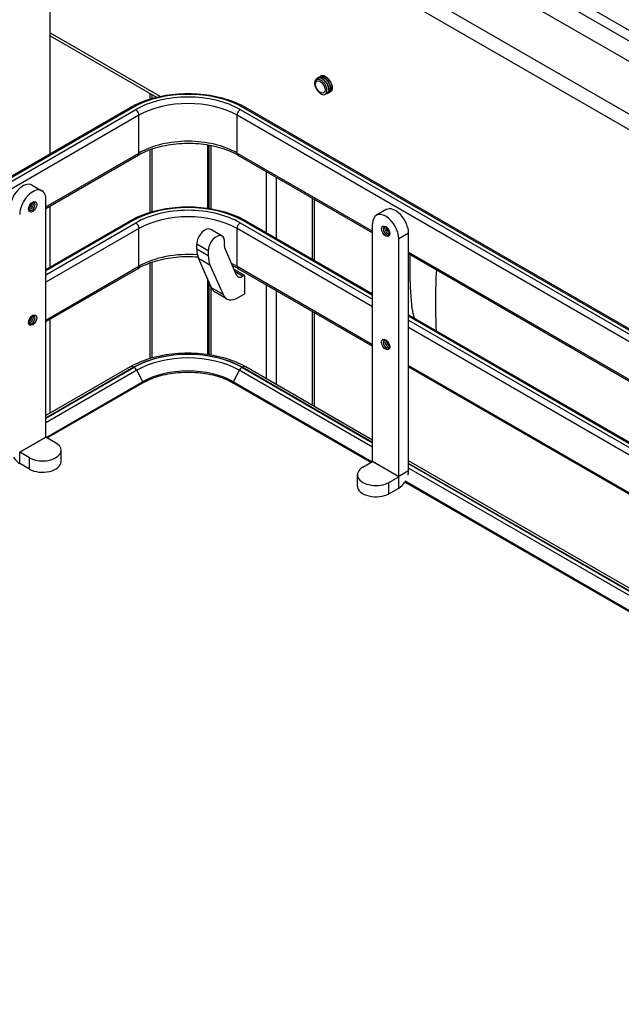
# Model space of a CAD drawing. Units: millimetres. Extents: x 0 to 332063, y -30 to 9598.
# Drawn here: x 3249 to 3360, y 1916 to 2097 of the extents above; entities that cross this region are included whole.
import ezdxf

# ---------------------------------------------------------------- set-up
doc = ezdxf.new("R2010")
doc.units = ezdxf.units.MM
doc.header["$LTSCALE"] = 61.468
doc.layers.add('______ISO_', color=7, linetype='CONTINUOUS')
doc.layers.add('____ISO_', color=7, linetype='CONTINUOUS')

msp = doc.modelspace()

# ---------------------------------------------------------------- linework, layer by layer
at = {"layer": '______ISO_', "color": 7, "linetype": 'Continuous'}
for p, q in [((3254.7738, 2140.9033), (3527.69, 1983.3351)), ((3534.5583, 1976.4547), (3254.7738, 2137.9884)), ((3254.7738, 2094.4038), (3275.0457, 2082.6998)), ((3273.4662, 2083.0081), (3273.4662, 2082.3117)), ((3269.89, 2080.6101), (3111.8163, 1989.3462)), ((3112.4173, 1988.9992), (3270.491, 2080.2631)), ((3289.7243, 2080.2631), (3496.942, 1960.6259)), ((3497.543, 1960.9729), (3290.3254, 2080.6101)), ((3271.0921, 2079.2221), (3113.0183, 1987.9582)), ((3271.0921, 2072.2818), (3271.0921, 2079.2221)), ((3289.1233, 2072.2818), (3289.1233, 2079.2221)), ((3495.7399, 1959.9319), (3289.1233, 2079.2221)), ((3273.4662, 2073.0331), (3273.4662, 2061.4911)), ((3283.6839, 2073.7914), (3283.6839, 2062.1383)), ((3284.2849, 2073.6838), (3284.2849, 2062.0451)), ((3253.9624, 2062.392), (3271.0921, 2072.2818)), ((3289.1233, 2072.2818), (3314.0665, 2057.8809)), ((3294.5026, 2068.8886), (3294.5026, 2057.6652)), ((3296.3057, 2067.8476), (3296.3057, 2056.6242)), ((3302.9172, 2064.0305), (3302.9172, 2052.807)), ((3269.89, 2059.7894), (3253.9624, 2050.5937)), ((3253.9624, 2049.8996), (3270.491, 2059.4424)), ((3271.0921, 2058.4014), (3253.9624, 2048.5116)), ((3271.0921, 2051.4612), (3271.0921, 2058.4014)), ((3289.1233, 2051.4612), (3289.1233, 2058.4014)), ((3314.0665, 2044.0004), (3289.1233, 2058.4014)), ((3289.7243, 2059.4424), (3314.0665, 2045.3885)), ((3314.0665, 2046.0825), (3290.3254, 2059.7894)), ((3320.6779, 2057.5339), (3318.8748, 2056.4928)), ((3283.8365, 2054.308), (3281.7328, 2055.5226)), ((3283.8365, 2053.3896), (3281.7328, 2054.6041)), ((3282.0392, 2052.9611), (3284.1428, 2051.7465)), ((3320.6779, 2054.0638), (3487.1662, 1957.9417)), ((3253.9624, 2041.5714), (3271.0921, 2051.4612)), ((3273.4662, 2052.2124), (3273.4662, 2034.6351)), ((3289.1233, 2051.4612), (3314.0665, 2037.0602)), ((3290.1508, 2049.6253), (3288.7903, 2050.4108)), ((3283.6839, 2049.2102), (3283.6839, 2035.2841)), ((3284.2849, 2047.8394), (3284.2849, 2035.1906)), ((3286.5536, 2046.2486), (3284.4499, 2047.4631)), ((3294.5026, 2048.068), (3294.5026, 2030.8091)), ((3296.3057, 2047.0269), (3296.3057, 2029.7681)), ((3302.9172, 2043.2098), (3302.9172, 2025.951)), ((3479.5118, 1950.5626), (3320.6779, 2042.2654)), ((3320.6779, 2041.5714), (3478.9107, 1950.2156)), ((3477.7087, 1949.5216), (3320.6779, 2040.1833)), ((3320.6779, 2033.2431), (3476.2547, 1943.4208)), ((3270.1702, 2032.8939), (3253.9624, 2023.5364)), ((3253.9624, 2023.502), (3270.2, 2032.8767)), ((3270.6715, 2032.3409), (3253.9624, 2022.6939)), ((3270.6715, 2032.3409), (3271.72, 2030.2038)), ((3289.5438, 2032.3409), (3288.4953, 2030.2038)), ((3314.0665, 2018.1827), (3289.5438, 2032.3409)), ((3290.0154, 2032.8767), (3314.0665, 2018.9908)), ((3314.0665, 2019.0252), (3290.0452, 2032.8939)), ((3249.1541, 2017.2875), (3253.9624, 2020.0636)), ((3253.9684, 2020.0532), (3249.1601, 2017.2771)), ((3249.1601, 2015.1951), (3249.1601, 2017.2771)), ((3250.9572, 2014.1575), (3250.9572, 2016.2396)), ((3318.8688, 2012.766), (3314.0605, 2015.5421)), ((3314.0665, 2015.5525), (3318.8748, 2012.7764)), ((3487.1662, 1919.0861), (3320.6779, 2015.2081)), ((3320.6779, 2015.1737), (3487.1662, 1919.0516)), ((3320.6779, 2013.8174), (3318.8748, 2012.7764)), ((3487.1662, 1918.2435), (3320.6779, 2014.3656)), ((3317.0717, 2009.6463), (3317.0717, 2011.7284)), ((3318.8688, 2010.6839), (3318.8688, 2012.766))]:
    msp.add_line(p, q, dxfattribs=at)
for centre, major_axis, start_param, end_param in [((3280.1077, 2074.7109), (-14.45, 0), 3.92699082, 5.49778714), ((3280.1077, 2074.7109), (13.6, 0), 0.78539816, 2.35619449), ((3269.89, 2079.9161), (-0.425, 0.7361), 5.49778714, 6.28318531), ((3270.491, 2079.5691), (-0.425, 0.7361), 3.92699082, 5.49778714), ((3280.1077, 2074.0169), (-12.75, 0), 3.92699082, 5.49778714), ((3289.7243, 2079.5691), (0.425, 0.7361), 0.78539816, 2.35619449), ((3290.3254, 2079.9161), (0.425, 0.7361), 0, 0.78539816), ((3280.1077, 2067.0767), (12.75, 0), 0.78539816, 2.35619449), ((3270.491, 2072.6289), (0.425, -0.7361), 0, 0.78539816), ((3289.7243, 2072.6289), (-0.425, -0.7361), 5.49778714, 6.28318531), ((3250.9572, 2062.739), (0.3187, 0.5521), 3.75445947, 5.67031849), ((3251.1074, 2062.6523), (-0.425, -0.7361), 0.41606167, 2.72553099), ((3251.408, 2062.4788), (-0.425, -0.7361), 0, 3.14159265), ((3280.1077, 2053.8903), (-14.45, 0), 3.92699082, 5.49778714), ((3280.1077, 2053.8903), (13.6, 0), 0.78539816, 2.35619449), ((3280.1077, 2053.1962), (-12.75, 0), 3.92699082, 5.49778714), ((3269.89, 2059.0954), (-0.425, 0.7361), 5.49778714, 6.28318531), ((3270.491, 2058.7484), (-0.425, 0.7361), 3.92699082, 5.49778714), ((3289.7243, 2058.7484), (0.425, 0.7361), 0.78539816, 2.35619449), ((3290.3254, 2059.0954), (0.425, 0.7361), 0, 0.78539816), ((3316.6209, 2057.9676), (-0.425, 0.7361), 0, 3.14159265), ((3316.9214, 2058.1411), (-0.425, 0.7361), 0.41606167, 2.72553099), ((3317.0717, 2058.2279), (0.3187, -0.5521), 3.75445947, 5.67031849), ((3280.1077, 2046.256), (12.75, 0), 1.4339975, 2.35619449), ((3270.491, 2051.8082), (0.425, -0.7361), 0, 0.78539816), ((3280.1077, 2046.256), (12.75, 0), 0.78539816, 0.89364725), ((3289.7243, 2051.8082), (-0.425, -0.7361), 5.49778714, 6.28318531), ((3398.8623, 2087.0582), (51.7997, 89.7197), 2.28571386, 2.41791533), ((3250.9572, 2041.9184), (0.3187, 0.5521), 3.75445947, 5.67031849), ((3251.1074, 2041.8316), (-0.425, -0.7361), 0.41606167, 2.72553099), ((3251.408, 2041.6581), (-0.425, -0.7361), 0, 3.14159265), ((3336.8459, 2043.9241), (-15.5054, 0), 0.06153458, 0.22235822), ((3316.6209, 2037.147), (-0.425, 0.7361), 0, 3.14159265), ((3316.9214, 2037.3205), (-0.425, 0.7361), 0.41606167, 2.72553099), ((3317.0717, 2037.4072), (0.3187, -0.5521), 3.75445947, 5.67031849), ((3280.1077, 2027.1565), (-14.0537, 0), 3.92699082, 5.49778714), ((3280.1077, 2027.1565), (14.0116, 0), 0.78539816, 2.35619449), ((3270.1702, 2031.7141), (-0.7225, 1.2514), 5.49778714, 6.28318531), ((3280.1077, 2026.8929), (-13.3448, 0), 3.92699082, 5.49778714), ((3290.0452, 2031.7141), (0.7225, 1.2514), 0, 0.78539816), ((3270.2, 2032.1827), (0.425, -0.7361), 1.4542906, 2.35619449), ((3290.0154, 2032.1827), (-0.425, -0.7361), 3.92699082, 4.8288947), ((3271.609, 2030.1616), (0.102, -0.1767), 0, 1.47752709), ((3288.6064, 2030.1616), (-0.102, -0.1767), 4.80565822, 6.28318531)]:
    msp.add_ellipse(centre, major_axis=major_axis, ratio=0.57735027, start_param=start_param, end_param=end_param, dxfattribs=at)
for centre, major_axis in [((3251.5582, 2062.392), (-0.5312, -0.9202)), ((3316.4706, 2057.8809), (-0.5312, 0.9202)), ((3251.5582, 2041.5714), (-0.5312, -0.9202)), ((3316.4706, 2037.0602), (-0.5312, 0.9202))]:
    msp.add_ellipse(centre, major_axis=major_axis, ratio=0.57735027, dxfattribs=at)
at = {"layer": '____ISO_', "color": 7, "linetype": 'Continuous'}
for p, q in [((3254.7738, 2072.1703), (3254.7738, 2323.5699)), ((3529.237, 1992.0888), (3254.7738, 2150.5502)), ((3522.5976, 2001.6404), (3336.2174, 2109.247)), ((3522.5976, 1999.715), (3334.4642, 2108.3339)), ((3254.7738, 2093.8001), (3274.2936, 2082.5304)), ((3303.8492, 2086.0435), (3303.8372, 2086.0365)), ((3304.1618, 2086.2239), (3304.1498, 2086.217)), ((3304.4743, 2086.4044), (3304.4623, 2086.3974)), ((3303.9148, 2083.8411), (3303.9172, 2083.7659)), ((3273.0927, 2083.2237), (3273.0927, 2082.2013)), ((3305.7055, 2083.1892), (3305.6935, 2083.1823)), ((3306.0181, 2083.3697), (3306.006, 2083.3627)), ((3306.3306, 2083.5501), (3306.3186, 2083.5432)), ((3111.3913, 1989.3883), (3269.465, 2080.6522)), ((3290.7504, 2080.6522), (3497.792, 1961.1167)), ((3273.0927, 2072.9008), (3273.0927, 2061.3806)), ((3283.9115, 2073.7528), (3283.9115, 2062.1048)), ((3253.9624, 2062.1046), (3270.916, 2071.8927)), ((3289.2993, 2071.8927), (3314.0665, 2057.5934)), ((3251.4551, 2066.3775), (3253.2582, 2065.3365)), ((3253.9624, 2020.0636), (3253.9624, 2063.7801)), ((3303.2906, 2063.8149), (3303.2906, 2052.5914)), ((3254.7738, 2051.3496), (3254.7738, 2062.573)), ((3316.5738, 2061.8664), (3314.7706, 2060.8254)), ((3253.9624, 2050.8811), (3269.465, 2059.8315)), ((3290.7504, 2059.8315), (3314.0665, 2046.37)), ((3314.0665, 2015.5525), (3314.0665, 2059.2689)), ((3286.4016, 2057.0159), (3284.2979, 2058.2304)), ((3318.8748, 2012.7764), (3318.8748, 2056.4928)), ((3320.6779, 2013.8174), (3320.6779, 2057.5339)), ((3281.7328, 2054.6041), (3281.7328, 2055.5226)), ((3289.0362, 2049.8499), (3286.8576, 2054.8185)), ((3284.4499, 2047.4631), (3282.0392, 2052.9611)), ((3283.8365, 2054.308), (3283.8365, 2053.3896)), ((3320.6779, 2053.7763), (3487.1662, 1957.6542)), ((3253.9624, 2041.2839), (3270.916, 2051.0721)), ((3273.0927, 2052.0801), (3273.0927, 2034.5244)), ((3284.1428, 2051.7465), (3286.5536, 2046.2486)), ((3289.2993, 2051.0721), (3314.0665, 2036.7727)), ((3288.5598, 2050.9363), (3290.3554, 2049.8996)), ((3290.4476, 2049.7967), (3290.1508, 2049.6253)), ((3290.4756, 2049.6914), (3290.4756, 2046.3948)), ((3283.9115, 2048.6911), (3283.9115, 2035.2505)), ((3287.2149, 2045.4766), (3285.1113, 2046.6911)), ((3289.3399, 2045.6871), (3290.4579, 2046.3326)), ((3303.2906, 2042.9942), (3303.2906, 2025.7354)), ((3320.6779, 2042.5529), (3479.7607, 1950.7063)), ((3254.7738, 2024.4935), (3254.7738, 2041.7524)), ((3269.4477, 2032.9655), (3253.9624, 2024.0251)), ((3314.0665, 2019.5139), (3290.7677, 2032.9655)), ((3320.6779, 2032.9556), (3476.4645, 1943.0122)), ((3254.0535, 2020.0041), (3271.72, 2030.2038)), ((3254.2385, 2019.8973), (3271.711, 2029.985)), ((3288.4953, 2030.2038), (3313.9753, 2015.4929)), ((3288.5044, 2029.985), (3313.7903, 2015.3861)), ((3255.7655, 2019.0156), (3253.9684, 2020.0532)), ((3250.9572, 2016.2396), (3249.1601, 2017.2771)), ((3256.7614, 2015.5455), (3256.7614, 2017.6276)), ((3250.9572, 2014.1575), (3249.1601, 2015.1951)), ((3312.2633, 2014.5045), (3314.0605, 2015.5421)), ((3487.1662, 1919.5748), (3320.6779, 2015.6968)), ((3311.2675, 2011.0344), (3311.2675, 2013.1165)), ((3317.0717, 2011.7284), (3318.8688, 2012.766)), ((3320.0025, 2011.7995), (3486.3406, 1915.7642)), ((3320.05, 2011.9857), (3486.5256, 1915.871)), ((3317.0717, 2009.6463), (3318.8688, 2010.6839))]:
    msp.add_line(p, q, dxfattribs=at)
msp.add_ellipse((3304.4198, 2084.4099), major_axis=(0.6292, -1.0897), ratio=0.57735027, dxfattribs=at)
for centre, major_axis, start_param, end_param in [((3304.6001, 2084.514), (-0.85, 1.4722), 1.75204206, 1.99370303), ((3249.7551, 2063.4331), (1.7, 2.9445), 0, 2.35619449), ((3251.5582, 2062.392), (1.7, 2.9445), 5.49778714, 8.6393798), ((3318.2738, 2058.9219), (-1.7, 2.9445), 3.92699082, 6.28318531), ((3316.4706, 2057.8809), (-1.7, 2.9445), 3.92699082, 7.06858347), ((3283.2354, 2056.3901), (1.0625, 1.8403), 0, 2.35619449), ((3285.3391, 2055.1756), (1.0625, 1.8403), 5.26718005, 8.6393798), ((3287.9722, 2055.9819), (0.85, 1.4722), 2.1255874, 2.74016693), ((3285.9401, 2057.0332), (2.975, 5.1529), 2.35619449, 2.74016693), ((3288.0438, 2055.8186), (-2.975, -5.1529), 5.49778714, 5.88175958), ((3290.1508, 2051.0134), (-0.85, -1.4722), 5.88175958, 7.06858347), ((3290.3554, 2049.7608), (0.085, -0.1472), 0.78539816, 2.35619449), ((3287.2363, 2050.3717), (-2.125, -3.6806), 5.88175958, 6.28318531), ((3289.3399, 2049.1572), (-2.125, -3.6806), 5.88175958, 7.06858347), ((3290.3554, 2046.4642), (0.085, -0.1472), 6.04714601, 7.06858347), ((3280.1077, 2025.3612), (11.8619, 0), 0.78539816, 2.35619449), ((3253.3614, 2017.6276), (3.4, 0), 3.92699082, 7.06858347), ((3249.1601, 2017.2841), (1.2792, -2.2157), 4.80793192, 5.49778714), ((3253.3614, 2015.5455), (3.4, 0), 3.92699082, 6.28318531), ((3314.6675, 2013.1165), (-3.4, 0), 5.49778714, 8.6393798), ((3318.8688, 2012.7729), (1.2792, 2.2157), 5.15181042, 5.49778714), ((3318.8688, 2012.7729), (1.2792, 2.2157), 3.92699082, 4.61684604), ((3314.6675, 2011.0344), (-3.4, 0), 0, 2.35619449)]:
    msp.add_ellipse(centre, major_axis=major_axis, ratio=0.57735027, start_param=start_param, end_param=end_param, dxfattribs=at)
for points, knots in [([(3303.9172, 2083.7659), (3303.5627, 2084.2898), (3303.3772, 2084.9753), (3303.4707, 2085.4597), (3303.5642, 2085.9437), (3303.9323, 2086.2026), (3304.3875, 2086.103), (3304.8424, 2086.0036), (3305.3619, 2085.5518), (3305.6774, 2084.996), (3305.9926, 2084.4404), (3306.0889, 2083.8099), (3305.9247, 2083.4481), (3305.8277, 2083.2346), (3305.6433, 2083.1213), (3305.4193, 2083.1176)], [0.60415243, 0.60415243, 0.60415243, 0.60415243, 1.73625167, 1.73625167, 1.73625167, 2.86765094, 2.86765094, 2.86765094, 3.99836951, 3.99836951, 3.99836951, 5.12842652, 5.12842652, 5.12842652, 5.79530524, 5.79530524, 5.79530524, 5.79530524]), ([(3304.1738, 2083.4622), (3304.3178, 2083.3178), (3304.47, 2083.2022), (3304.7715, 2083.043), (3304.9179, 2083.0001), (3305.1851, 2082.9919), (3305.3036, 2083.0257), (3305.4968, 2083.1649), (3305.5703, 2083.268), (3305.6622, 2083.5292), (3305.6805, 2083.684), (3305.6595, 2084.0244), (3305.6211, 2084.2062), (3305.4926, 2084.5726), (3305.4045, 2084.7535), (3305.1898, 2085.0902), (3305.0659, 2085.2432), (3304.7984, 2085.5008), (3304.6578, 2085.6038), (3304.3779, 2085.7461), (3304.2413, 2085.7851), (3303.9897, 2085.7941), (3303.8768, 2085.7651), (3303.6889, 2085.6432), (3303.6152, 2085.5524), (3303.5157, 2085.3213), (3303.4903, 2085.1839), (3303.4902, 2084.8808), (3303.5147, 2084.7184), (3303.5987, 2084.4277), (3303.6477, 2084.3025), (3303.7673, 2084.0613), (3303.8371, 2083.9467), (3303.9148, 2083.8411)], [0, 0, 0, 0, 0.07758336, 0.07758336, 0.15410029, 0.15410029, 0.2295505, 0.2295505, 0.30393368, 0.30393368, 0.37724952, 0.37724952, 0.44949773, 0.44949773, 0.52067799, 0.52067799, 0.59078999, 0.59078999, 0.65983341, 0.65983341, 0.72780792, 0.72780792, 0.79471321, 0.79471321, 0.86054893, 0.86054893, 0.92531476, 0.92531476, 0.98901036, 0.98901036, 1.03710509, 1.03710509, 1.08456643, 1.08456643, 1.08456643, 1.08456643]), ([(3305.7037, 2083.1934), (3305.7888, 2083.2404), (3305.8599, 2083.3114), (3305.912, 2083.4058), (3306.0977, 2083.7427), (3306.0295, 2084.3599), (3305.7338, 2084.9218), (3305.4343, 2085.4906), (3304.916, 2085.9721), (3304.4514, 2086.0973), (3304.226, 2086.158), (3304.0188, 2086.1334), (3303.8528, 2086.0374)], [-11.78097245, -11.78097245, -11.78097245, -11.78097245, -11.46472355, -11.46472355, -11.46472355, -10.33620348, -10.33620348, -10.33620348, -9.19357104, -9.19357104, -9.19357104, -8.6393798, -8.6393798, -8.6393798, -8.6393798]), ([(3304.0115, 2086.1095), (3304.0214, 2086.1196), (3304.0315, 2086.1294), (3304.0419, 2086.1387), (3304.3443, 2086.4098), (3304.8716, 2086.3318), (3305.3406, 2085.9542), (3305.8085, 2085.5775), (3306.1935, 2084.9242), (3306.2924, 2084.3632), (3306.3908, 2083.8053), (3306.2019, 2083.37), (3305.8406, 2083.3022)], [8.47163409, 8.47163409, 8.47163409, 8.47163409, 8.51148668, 8.51148668, 8.51148668, 9.66810529, 9.66810529, 9.66810529, 10.82226858, 10.82226858, 10.82226858, 11.96992945, 11.96992945, 11.96992945, 11.96992945]), ([(3306.0158, 2083.3725), (3306.2439, 2083.5104), (3306.3659, 2083.8312), (3306.3229, 2084.2396), (3306.2669, 2084.7716), (3305.9327, 2085.4242), (3305.4897, 2085.8416), (3305.0416, 2086.2636), (3304.5052, 2086.4197), (3304.1618, 2086.2238)], [-18.06415776, -18.06415776, -18.06415776, -18.06415776, -17.19636539, -17.19636539, -17.19636539, -16.06578941, -16.06578941, -16.06578941, -14.9225651, -14.9225651, -14.9225651, -14.9225651]), ([(3304.3279, 2086.2841), (3304.4931, 2086.4497), (3304.7263, 2086.5206), (3304.9911, 2086.4684), (3305.4488, 2086.3781), (3305.9773, 2085.9258), (3306.298, 2085.3646), (3306.6183, 2084.8043), (3306.7155, 2084.1659), (3306.5471, 2083.8032), (3306.4656, 2083.6278), (3306.3242, 2083.5215), (3306.1504, 2083.4892)], [14.7548194, 14.7548194, 14.7548194, 14.7548194, 15.41622469, 15.41622469, 15.41622469, 16.55948802, 16.55948802, 16.55948802, 17.70083482, 17.70083482, 17.70083482, 18.25311476, 18.25311476, 18.25311476, 18.25311476]), ([(3306.3289, 2083.5542), (3306.4088, 2083.5981), (3306.4764, 2083.6633), (3306.5273, 2083.7495), (3306.7249, 2084.0842), (3306.6589, 2084.7162), (3306.3553, 2085.2894), (3306.0528, 2085.8604), (3305.5302, 2086.3412), (3305.0645, 2086.4613), (3304.8436, 2086.5183), (3304.641, 2086.4926), (3304.4781, 2086.398)], [-24.34734307, -24.34734307, -24.34734307, -24.34734307, -24.05051285, -24.05051285, -24.05051285, -22.89806384, -22.89806384, -22.89806384, -21.75011673, -21.75011673, -21.75011673, -21.20575041, -21.20575041, -21.20575041, -21.20575041]), ([(3304.6368, 2086.4702), (3304.6556, 2086.4896), (3304.6754, 2086.5077), (3304.6962, 2086.5242), (3304.7047, 2086.531), (3304.7133, 2086.5375), (3304.7221, 2086.5438)], [21.038004706, 21.038004706, 21.038004706, 21.038004706, 21.114212455, 21.114212455, 21.114212455, 21.145335168, 21.145335168, 21.145335168, 21.145335168]), ([(3269.465, 2080.6522), (3270.6017, 2081.3085), (3271.9022, 2081.8523), (3274.713, 2082.6792), (3276.2232, 2082.9619), (3279.3164, 2083.2448), (3280.899, 2083.2448), (3283.9921, 2082.9619), (3285.5023, 2082.6792), (3288.3131, 2081.8523), (3289.6136, 2081.3085), (3290.7504, 2080.6522)], [6.28318531, 6.28318531, 6.28318531, 6.28318531, 6.59734457, 6.59734457, 6.91150384, 6.91150384, 7.2256631, 7.2256631, 7.53982237, 7.53982237, 7.85398163, 7.85398163, 7.85398163, 7.85398163]), ([(3270.916, 2071.8927), (3271.84, 2072.4262), (3272.9232, 2072.8848), (3275.3041, 2073.5947), (3276.6025, 2073.8449), (3279.2818, 2074.1044), (3280.6626, 2074.1127), (3283.358, 2073.8843), (3284.6721, 2073.6477), (3287.0912, 2072.9598), (3288.1966, 2072.5094), (3289.196, 2071.9519), (3289.2479, 2071.9224), (3289.2993, 2071.8927)], [0, 0, 0, 0, 0.30871451, 0.30871451, 0.6191371, 0.6191371, 0.93107693, 0.93107693, 1.24306822, 1.24306822, 1.55361651, 1.55361651, 1.57079633, 1.57079633, 1.57079633, 1.57079633]), ([(3251.833, 2063.2149), (3251.8107, 2063.2277), (3251.7845, 2063.2358), (3251.7068, 2063.2366), (3251.6541, 2063.227), (3251.5426, 2063.1806), (3251.4866, 2063.1487), (3251.3717, 2063.0636), (3251.3128, 2063.0102), (3251.1991, 2062.8855), (3251.1445, 2062.8138), (3251.0467, 2062.6597), (3251.0037, 2062.5772), (3250.9348, 2062.4115), (3250.9087, 2062.3283), (3250.8757, 2062.1721), (3250.8684, 2062.099), (3250.8701, 2061.9719), (3250.8787, 2061.9176), (3250.9057, 2061.8306), (3250.9238, 2061.7989), (3250.9554, 2061.7618), (3250.9685, 2061.751), (3250.983, 2061.7427)], [5.49778714, 5.49778714, 5.49778714, 5.49778714, 5.81194641, 5.81194641, 6.14456272, 6.14456272, 6.42314263, 6.42314263, 6.70614453, 6.70614453, 6.99637306, 6.99637306, 7.2901355, 7.2901355, 7.58266107, 7.58266107, 7.8693221, 7.8693221, 8.14850729, 8.14850729, 8.43569834, 8.43569834, 8.6393798, 8.6393798, 8.6393798, 8.6393798]), ([(3269.465, 2059.8315), (3270.6017, 2060.4878), (3271.9022, 2061.0317), (3274.713, 2061.8585), (3276.2232, 2062.1413), (3279.3164, 2062.4241), (3280.899, 2062.4241), (3283.9921, 2062.1413), (3285.5023, 2061.8585), (3288.3131, 2061.0317), (3289.6136, 2060.4878), (3290.7504, 2059.8315)], [6.28318531, 6.28318531, 6.28318531, 6.28318531, 6.59734457, 6.59734457, 6.91150384, 6.91150384, 7.2256631, 7.2256631, 7.53982237, 7.53982237, 7.85398163, 7.85398163, 7.85398163, 7.85398163]), ([(3317.0459, 2057.2315), (3317.0681, 2057.2444), (3317.0882, 2057.2631), (3317.1278, 2057.33), (3317.1458, 2057.3804), (3317.1613, 2057.5001), (3317.1617, 2057.5646), (3317.1456, 2057.7067), (3317.1288, 2057.7844), (3317.0776, 2057.9452), (3317.0428, 2058.0283), (3316.9582, 2058.19), (3316.9083, 2058.2685), (3316.7992, 2058.4111), (3316.7402, 2058.4752), (3316.6214, 2058.5819), (3316.5618, 2058.6248), (3316.4509, 2058.6869), (3316.3995, 2058.7066), (3316.3107, 2058.7267), (3316.2742, 2058.7268), (3316.2262, 2058.7181), (3316.2103, 2058.7121), (3316.1959, 2058.7038)], [3.92699082, 3.92699082, 3.92699082, 3.92699082, 4.24115008, 4.24115008, 4.5737664, 4.5737664, 4.8523463, 4.8523463, 5.1353482, 5.1353482, 5.42557673, 5.42557673, 5.71933917, 5.71933917, 6.01186474, 6.01186474, 6.29852577, 6.29852577, 6.57771097, 6.57771097, 6.86490201, 6.86490201, 7.06858347, 7.06858347, 7.06858347, 7.06858347]), ([(3270.916, 2051.0721), (3271.84, 2051.6055), (3272.9232, 2052.0641), (3275.3041, 2052.774), (3276.6025, 2053.0242), (3279.2625, 2053.2819), (3280.623, 2053.2918), (3281.9521, 2053.1827)], [0, 0, 0, 0, 0.308714515, 0.308714515, 0.619137096, 0.619137096, 0.926602752, 0.926602752, 0.926602752, 0.926602752]), ([(3321.3698, 2043.3736), (3321.2586, 2044.4163), (3321.1689, 2045.4665), (3321.0344, 2047.5757), (3320.9894, 2048.6348), (3320.945, 2050.756), (3320.9455, 2051.8181), (3320.9739, 2053.1183), (3320.9803, 2053.3579), (3320.9879, 2053.5973)], [8.5778452195, 8.5778452195, 8.5778452195, 8.5778452195, 8.6025649235, 8.6025649235, 8.6272846276, 8.6272846276, 8.6520043316, 8.6520043316, 8.657590297, 8.657590297, 8.657590297, 8.657590297]), ([(3288.2657, 2051.6071), (3288.5712, 2051.4655), (3288.8642, 2051.3163), (3289.196, 2051.1312), (3289.2479, 2051.1018), (3289.2993, 2051.0721)], [1.461999562, 1.461999562, 1.461999562, 1.461999562, 1.553616505, 1.553616505, 1.570796327, 1.570796327, 1.570796327, 1.570796327]), ([(3251.833, 2042.3942), (3251.8107, 2042.4071), (3251.7845, 2042.4151), (3251.7068, 2042.416), (3251.6541, 2042.4063), (3251.5426, 2042.3599), (3251.4866, 2042.328), (3251.3717, 2042.243), (3251.3128, 2042.1896), (3251.1991, 2042.0649), (3251.1445, 2041.9932), (3251.0467, 2041.8391), (3251.0037, 2041.7565), (3250.9348, 2041.5908), (3250.9087, 2041.5076), (3250.8757, 2041.3515), (3250.8684, 2041.2783), (3250.8701, 2041.1512), (3250.8787, 2041.0969), (3250.9057, 2041.0099), (3250.9238, 2040.9783), (3250.9554, 2040.9411), (3250.9685, 2040.9303), (3250.983, 2040.922)], [5.49778714, 5.49778714, 5.49778714, 5.49778714, 5.81194641, 5.81194641, 6.14456272, 6.14456272, 6.42314263, 6.42314263, 6.70614453, 6.70614453, 6.99637306, 6.99637306, 7.2901355, 7.2901355, 7.58266107, 7.58266107, 7.8693221, 7.8693221, 8.14850729, 8.14850729, 8.43569834, 8.43569834, 8.6393798, 8.6393798, 8.6393798, 8.6393798]), ([(3317.0459, 2036.4109), (3317.0681, 2036.4237), (3317.0882, 2036.4424), (3317.1278, 2036.5093), (3317.1458, 2036.5597), (3317.1613, 2036.6795), (3317.1617, 2036.7439), (3317.1456, 2036.886), (3317.1288, 2036.9637), (3317.0776, 2037.1245), (3317.0428, 2037.2077), (3316.9582, 2037.3694), (3316.9083, 2037.4479), (3316.7992, 2037.5904), (3316.7402, 2037.6546), (3316.6214, 2037.7613), (3316.5618, 2037.8042), (3316.4509, 2037.8662), (3316.3995, 2037.8859), (3316.3107, 2037.9061), (3316.2742, 2037.9062), (3316.2262, 2037.8975), (3316.2103, 2037.8914), (3316.1959, 2037.8831)], [3.92699082, 3.92699082, 3.92699082, 3.92699082, 4.24115008, 4.24115008, 4.5737664, 4.5737664, 4.8523463, 4.8523463, 5.1353482, 5.1353482, 5.42557673, 5.42557673, 5.71933917, 5.71933917, 6.01186474, 6.01186474, 6.29852577, 6.29852577, 6.57771097, 6.57771097, 6.86490201, 6.86490201, 7.06858347, 7.06858347, 7.06858347, 7.06858347]), ([(3269.4477, 2032.9655), (3270.6018, 2033.6319), (3271.9111, 2034.1782), (3274.7281, 2035.0068), (3276.2356, 2035.2887), (3279.3196, 2035.5707), (3280.8957, 2035.5707), (3283.9798, 2035.2887), (3285.4873, 2035.0068), (3288.3042, 2034.1782), (3289.6135, 2033.6319), (3290.7677, 2032.9655)], [6.28318531, 6.28318531, 6.28318531, 6.28318531, 6.59734457, 6.59734457, 6.91150384, 6.91150384, 7.2256631, 7.2256631, 7.53982237, 7.53982237, 7.85398163, 7.85398163, 7.85398163, 7.85398163]), ([(3271.711, 2029.985), (3272.5849, 2030.4896), (3273.601, 2030.9162), (3275.8165, 2031.5679), (3277.0154, 2031.793), (3279.4767, 2032.018), (3280.7386, 2032.018), (3283.1999, 2031.793), (3284.3989, 2031.5679), (3286.6143, 2030.9162), (3287.6304, 2030.4896), (3288.5044, 2029.985)], [6.28318531, 6.28318531, 6.28318531, 6.28318531, 6.59734457, 6.59734457, 6.91150384, 6.91150384, 7.2256631, 7.2256631, 7.53982237, 7.53982237, 7.85398163, 7.85398163, 7.85398163, 7.85398163])]:
    msp.add_open_spline(points, degree=3, knots=knots, dxfattribs=at)
msp.add_open_spline([(3321.3698, 2043.3736), (3321.4206, 2042.8981), (3321.5279, 2042.4274), (3321.6877, 2041.9699)], degree=3, dxfattribs=at)

doc.saveas('drawing.dxf')
